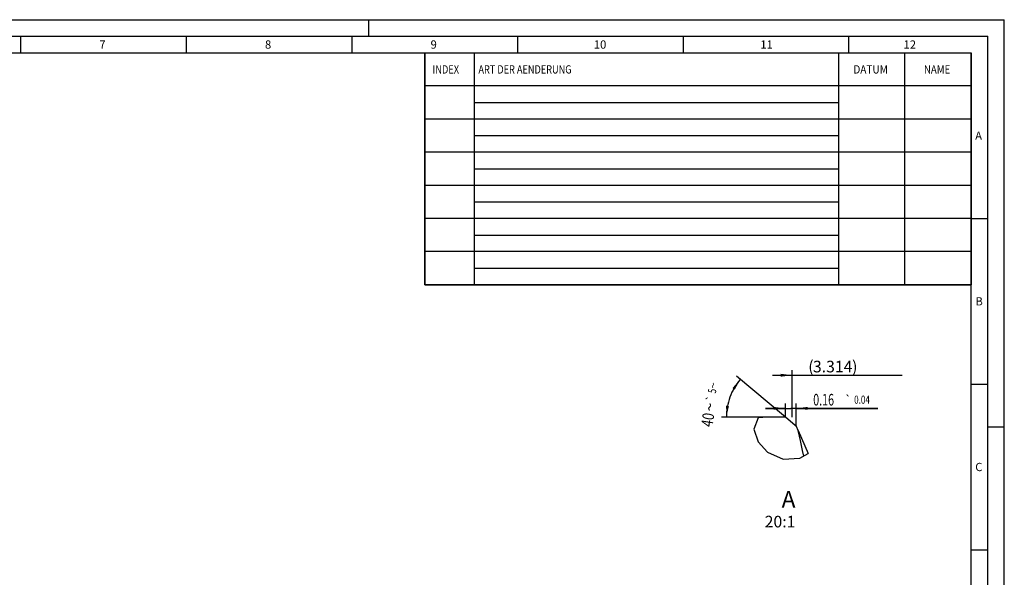
# Model space of a CAD drawing. Units: millimetres. Extents: x 0 to 594, y 0 to 420.
# Drawn here: x 297 to 594, y 252 to 420 of the extents above; entities that cross this region are included whole.
import ezdxf
from ezdxf.enums import TextEntityAlignment as Align

# ---------------------------------------------------------------- set-up
doc = ezdxf.new("R2010")
doc.units = ezdxf.units.MM
doc.header["$LTSCALE"] = 32.67
doc.layers.get('0').update_dxf_attribs({"linetype": 'CONTINUOUS'})
for name, color, linetype in [('607925124-000_CL', 7, 'CONTINUOUS'), ('607925124-000_DIM', 7, 'CONTINUOUS'), ('608045158-000-00-ED1_FORMAT', 7, 'CONTINUOUS'), ('608045158-000-00-ED1_TEXT', 7, 'CONTINUOUS')]:
    doc.layers.add(name, color=color, linetype=linetype)
doc.styles.get("Standard").update_dxf_attribs({"font": 'TXT.SHX', "width": 0.7})
doc.styles.add('TEXTSTYLE_3', font='gdt', dxfattribs={"width": 0.7})
doc.dimstyles.new('DIMSTYLE_10', dxfattribs={"dimtxt": 3.5, "dimasz": 3.5, "dimexe": 1.5, "dimexo": 0, "dimgap": 0.875, "dimtad": 1, "dimdec": 3, "dimlfac": 0.05, "dimdsep": 46, "dimtxsty": 'STANDARD', "dimblk": '_FILLED', "dimblk1": '_FILLED', "dimblk2": '_FILLED', "dimcen": 0.09, "dimclrt": 2, "dimadec": 3, "dimazin": 2, "dimtol": 1, "dimtp": 0.04, "dimtm": 0.04, "dimtfac": 1, "dimtdec": 3, "dimtofl": 0, "dimtmove": 0, "dimatfit": 3, "dimldrblk": '_FILLED', "dimfxl": 1, "dimtolj": 1, "dimarcsym": 0})
doc.dimstyles.new('DIMSTYLE_11', dxfattribs={"dimtxt": 3.5, "dimasz": 3.5, "dimexe": 1.5, "dimexo": 0, "dimgap": 3.5, "dimtad": 1, "dimdec": 3, "dimlfac": 0.05, "dimdsep": 46, "dimtxsty": 'STANDARD', "dimblk": '_FILLED', "dimblk1": '_FILLED', "dimblk2": '_FILLED', "dimcen": 0.09, "dimclrt": 2, "dimaunit": 1, "dimadec": 3, "dimazin": 2, "dimtol": 1, "dimtp": 5, "dimtm": 5, "dimtfac": 1, "dimtdec": 3, "dimtofl": 0, "dimtmove": 0, "dimatfit": 3, "dimldrblk": '_FILLED', "dimfxl": 1, "dimtolj": 1, "dimarcsym": 0})

# ---------------------------------------------------------------- blocks, each defined once
blk = doc.blocks.new('CHANGEBLOCK_BL0', base_point=(501.5, 375))
at = {"layer": '608045158-000-00-ED1_FORMAT', "color": 7, "linetype": 'CONTINUOUS'}
for p, q in [((419, 340), (419, 410)), ((434, 340), (434, 410)), ((544, 340), (544, 410)), ((564, 340), (564, 410)), ((584, 400), (419, 400)), ((584, 390), (419, 390)), ((584, 380), (419, 380)), ((584, 370), (419, 370)), ((584, 360), (419, 360)), ((584, 350), (419, 350)), ((584, 340), (419, 340))]:
    blk.add_line(p, q, dxfattribs=at)
at = {"layer": '608045158-000-00-ED1_FORMAT', "color": 2, "linetype": 'CONTINUOUS'}
for s, width, p in [('INDEX', 0.819048, (421.38, 403.75)), ('ART DER AENDERUNG', 0.810924, (435.23, 403.75)), ('DATUM', 0.890476, (548.43, 403.75)), ('NAME', 0.85119, (569.74, 403.75))]:
    blk.add_text(s, height=2.5, dxfattribs=dict(at, width=width)).set_placement(p)
blk = doc.blocks.new('_FILLED')
at = {"color": 0, "linetype": 'BYBLOCK'}
blk.add_solid([(0, 0), (-1, 0.125), (-1, -0.125)], dxfattribs=at)
blk = doc.blocks.new('*D9')
at = {"layer": '607925124-000_DIM', "color": 3, "linetype": 'CONTINUOUS'}
for p, q in [((527.91, 300), (527.91, 304.19)), ((531.11, 297.31), (531.11, 304.19)), ((527.91, 302.69), (521.91, 302.69)), ((521.91, 302.69), (529.51, 302.69)), ((555.83, 302.69), (529.51, 302.69)), ((531.11, 302.69), (555.83, 302.69))]:
    blk.add_line(p, q, dxfattribs=at)
at = {"layer": '607925124-000_DIM', "color": 3, "linetype": 'CONTINUOUS', "xscale": 3.5, "yscale": 3.5, "zscale": 3.5}
blk.add_blockref('_FILLED', (527.91, 302.69), dxfattribs=at)
at = {"layer": '607925124-000_DIM', "color": 3, "linetype": 'CONTINUOUS', "xscale": 3.5, "yscale": 3.5, "zscale": 3.5, "rotation": 180}
blk.add_blockref('_FILLED', (531.11, 302.69), dxfattribs=at)
at = {"layer": '607925124-000_DIM', "color": 2, "linetype": 'CONTINUOUS'}
for s, height, width, p in [('0.16', 3.5, 0.678571, (536.3, 303.56)), ('0.04', 2.45, 0.732143, (548.66, 304.09))]:
    blk.add_text(s, height=height, dxfattribs=dict(at, width=width)).set_placement(p)
at = {"layer": '607925124-000_DIM', "color": 2, "linetype": 'CONTINUOUS', "style": 'TEXTSTYLE_3'}
blk.add_text('`', height=2.45, dxfattribs=at).set_placement((545.8, 304.09))
blk = doc.blocks.new('*D10')
at = {"layer": '607925124-000_DIM', "color": 3, "linetype": 'CONTINUOUS'}
for q in [(513.11, 312.42), (508.59, 300)]:
    blk.add_line((527.91, 300), q, dxfattribs=at)
for start, end in [(140, 160), (160, 180)]:
    blk.add_arc((527.91, 300), 17.82, start, end, dxfattribs=at)
for points in [[(512.64, 308.32), (514.26, 311.46), (511.92, 308.81)], [(510, 303.53), (510.09, 300), (510.87, 303.44)]]:
    blk.add_solid(points, dxfattribs=at)
at = {"layer": '607925124-000_DIM', "color": 2, "linetype": 'CONTINUOUS', "style": 'TEXTSTYLE_3'}
for s, height, p in [('~', 2.45, (507.25, 309.44)), ('`', 2.45, (506.65, 305.49)), ('~', 3.5, (506.78, 302.85))]:
    blk.add_text(s, height=height, rotation=81.3354, dxfattribs=at).set_placement(p, align=Align.CENTER)
at = {"layer": '607925124-000_DIM', "color": 2, "linetype": 'CONTINUOUS'}
for s, height, width, p in [('5', 2.45, 0.714286, (507, 307.77)), ('40', 3.5, 0.785714, (506.19, 298.97))]:
    blk.add_text(s, height=height, rotation=81.3354, dxfattribs=dict(at, width=width)).set_placement(p, align=Align.CENTER)

msp = doc.modelspace()

# ---------------------------------------------------------------- linework, layer by layer
at = {"layer": '607925124-000_CL', "color": 3, "linetype": 'CONTINUOUS'}
for p, q in [((519.689, 299.7978), (518.3876, 296.3647)), ((519.8292, 299.8849), (519.689, 299.7978)), ((518.3876, 296.3647), (519.679, 292.6397)), ((519.679, 292.6397), (522.534, 289.497)), ((522.534, 289.497), (527.2791, 287.3521)), ((532.2589, 287.6343), (534.7946, 289.0709)), ((527.2791, 287.3521), (532.2589, 287.6343))]:
    msp.add_line(p, q, dxfattribs=at)
at = {"layer": '607925124-000_CL', "color": 7, "linetype": 'CONTINUOUS'}
for p, q in [((531.7943, 296.0176), (531.2714, 297.1783)), ((531.7943, 296.0176), (534.7946, 289.0709)), ((532.4589, 293.021), (531.7943, 296.0176)), ((533.1039, 290.0173), (532.4589, 293.021)), ((533.46, 288.3147), (533.1039, 290.0173))]:
    msp.add_line(p, q, dxfattribs=at)
for points in [[(527.9122, 299.9955), (521.1373, 299.9183), (519.8292, 299.8849)], [(531.2714, 297.1783), (530.8996, 297.4915), (527.9122, 299.9955)]]:
    msp.add_lwpolyline(points, dxfattribs=at)
at = {"layer": '607925124-000_DIM', "color": 3, "linetype": 'CONTINUOUS'}
for p, q in [((524, 312.6851), (563.1371, 312.6851)), ((530, 300), (530, 314.1851))]:
    msp.add_line(p, q, dxfattribs=at)
msp.add_solid([(530, 312.6851), (526.5, 312.2476), (526.5, 313.1226)], dxfattribs=at)
at = {"layer": '608045158-000-00-ED1_FORMAT', "color": 3, "linetype": 'CONTINUOUS'}
for p, q in [((0, 420), (594, 420)), ((402, 420), (402, 415)), ((594, 0), (594, 420)), ((5, 415), (589, 415)), ((297, 415), (297, 410)), ((347, 415), (347, 410)), ((397, 415), (397, 410)), ((447, 415), (447, 410)), ((497, 415), (497, 410)), ((547, 415), (547, 410)), ((589, 5), (589, 415)), ((419, 410), (584, 410)), ((419, 410), (419, 340)), ((584, 410), (584, 340)), ((434, 395), (544, 395)), ((434, 385), (544, 385)), ((434, 375), (544, 375)), ((434, 365), (544, 365)), ((584, 360), (589, 360)), ((434, 355), (544, 355)), ((434, 345), (544, 345)), ((419, 340), (584, 340)), ((584, 310), (589, 310)), ((594, 297), (589, 297)), ((584, 260), (589, 260))]:
    msp.add_line(p, q, dxfattribs=at)
at = {"layer": '608045158-000-00-ED1_FORMAT', "color": 7, "linetype": 'CONTINUOUS'}
for p in [(10, 410), (584, 10)]:
    msp.add_line(p, (584, 410), dxfattribs=at)

# ---------------------------------------------------------------- block references
at = {"layer": '608045158-000-00-ED1_FORMAT', "color": 3, "linetype": 'CONTINUOUS'}
msp.add_blockref('CHANGEBLOCK_BL0', (501.5, 375), dxfattribs=at)

# ---------------------------------------------------------------- texts
at = {"layer": '607925124-000_DIM', "color": 2, "linetype": 'CONTINUOUS', "char_height": 3.5, "line_spacing_factor": 0.9}
for s, insert, width, attachment_point in [('(', (534.8065, 317.0601), 2.25, 1), ('3.314', (542.1815, 317.0601), 17.625, 2), (')', (548.0565, 317.0601), 2.25, 1)]:
    msp.add_mtext(s, dxfattribs=dict(at, insert=insert, width=width, attachment_point=attachment_point))
at = {"layer": '608045158-000-00-ED1_FORMAT', "color": 2, "linetype": 'CONTINUOUS', "char_height": 2.5, "attachment_point": 1, "line_spacing_factor": 0.9}
for s, insert, width in [('7', (320.7798, 413.75), 3.660714), ('8', (370.7798, 413.75), 3.660714), ('9', (420.7798, 413.75), 3.660714), ('10', (470.0655, 413.75), 5.803571), ('11', (520.3333, 413.75), 5), ('12', (563.5655, 413.75), 5.803571), ('A', (585.1905, 386.25), 3.928571), ('B', (585.2798, 336.25), 3.660714), ('C', (585.2202, 286.25), 3.839286)]:
    msp.add_mtext(s, dxfattribs=dict(at, insert=insert, width=width))
at = {"layer": '608045158-000-00-ED1_TEXT', "color": 2, "linetype": 'CONTINUOUS', "insert": (530.9339, 277.7661), "char_height": 5, "width": 13.125, "attachment_point": 3, "line_spacing_factor": 0.9}
msp.add_mtext('A\\P\\H3.5;20:1', dxfattribs=at)

# ---------------------------------------------------------------- dimensions: what is measured, and where the dimension line sits
at = {"layer": '607925124-000_DIM', "color": 3, "linetype": 'CONTINUOUS'}
dim = msp.add_angular_dim_2l(base=(511.16357, 306.09601), line1=((528.04875, 299.88543), (527.91221, 300)), line2=((528.09045, 300), (527.91221, 300)), dimstyle='DIMSTYLE_11', dxfattribs=at)
dim.commit()
dim.dimension.update_dxf_attribs({"geometry": '*D10', "text_midpoint": (510.28319, 302.62604), "dimtype": 162})
dim = msp.add_linear_dim(base=(527.9122, 302.6851), p1=(531.1122, 297.3149), p2=(527.9122, 300), angle=180, dimstyle='DIMSTYLE_10', dxfattribs=at)
dim.commit()
dim.dimension.update_dxf_attribs({"geometry": '*D9', "text_midpoint": (546.0666, 302.6851), "dimtype": 160})

doc.saveas('drawing.dxf')
